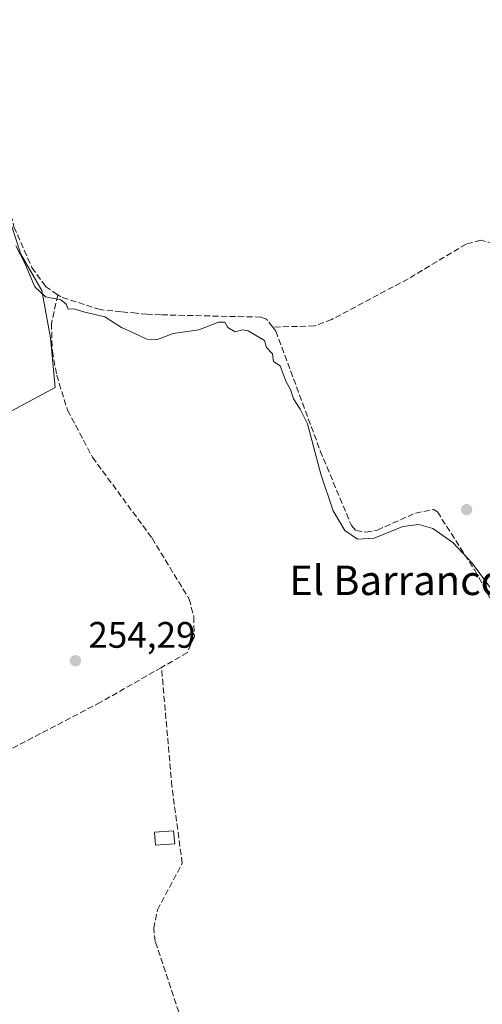
# Model space of a CAD drawing. Units: metres. Extents: x 615449 to 618934, y 4657655 to 4660037.
# Drawn here: x 618151 to 618277, y 4657818 to 4658086 of the extents above; entities that cross this region are included whole.
import ezdxf
from ezdxf.enums import TextEntityAlignment as Align

# ---------------------------------------------------------------- set-up
doc = ezdxf.new("R2010")
doc.units = ezdxf.units.M
doc.header["$MEASUREMENT"] = 0
doc.linetypes.add('DGN Style 3', pattern=[2.307223458686699, 1.648016756204785, -0.6592067024819142])
for name, color, linetype, lineweight in [('Corriente artificial lineal', 4, 'DGN Style 3', 13), ('Cultivos herbáceos CxS', 92, 'Continuous', 0), ('Cultivos leñosos CxS', 92, 'Continuous', 0), ('Curva de nivel normal', 30, 'Continuous', 0), ('Edificación ligera Cxs', 1, 'Continuous', 0), ('Punto de cota en terreno', 7, 'Continuous', 0), ('Rótulo de punto de cota en terreno', 7, 'Continuous', 0), ('Suelo desnudo CxS', 253, 'Continuous', 0), ('Texto cartográfico', 7, 'Continuous', 0)]:
    doc.layers.add(name, color=color, linetype=linetype, lineweight=lineweight)
doc.styles.add('Style-Arial', font='txt')

# ---------------------------------------------------------------- blocks, each defined once
blk = doc.blocks.new('5PATER')
at = {"layer": 'Suelo desnudo CxS', "linetype": 'Continuous', "lineweight": 0}
h = blk.add_hatch(color=51, dxfattribs=at)
edge = h.paths.add_edge_path()
edge.add_ellipse((0, 0), major_axis=(-0.1095731443231308, -0.1110710700762829), ratio=0.9994222409660322, start_angle=0, end_angle=360)

msp = doc.modelspace()

# ---------------------------------------------------------------- linework, layer by layer
at = {"layer": 'Corriente artificial lineal', "color": 4, "linetype": 'DGN Style 3', "lineweight": 13}
for points in [[(618147.7227999996, 4658037.5909, 255.4444999999978), (618149.7801000001, 4658029.9101, 255.1836000000039), (618154.6601, 4658018.840100001, 255.2382999999973), (618158.3701, 4658013.700099999, 255.420299999998), (618161.7010000005, 4658011.403999999, 255.4759999999951)], [(618302.8501000004, 4657977.870100001, 255.9679999999935), (618296.1001000004, 4657994.850099999, 255.6956999999966), (618283.7401000002, 4658021.960100001, 255.7608000000037), (618280.3501000004, 4658025.4101, 255.8508000000002), (618276.8701, 4658026.290100001, 255.8870000000024), (618272.8701, 4658025.210100001, 255.8288999999932), (618257.0701000001, 4658015.770099999, 255.7985000000044), (618236.3201000001, 4658004.7401, 255.7479000000021), (618231.5601000005, 4658002.960100001, 255.8855999999942), (618220.2001, 4658002.640100001, 255.5936999999976)], [(618161.7010000005, 4658011.403999999, 255.4759999999951), (618159.9501, 4658003.630100001, 254.911500000002), (618160.2401000002, 4657996.0801, 254.710500000001), (618161.4001000002, 4657989.5701, 254.4804000000004), (618164.3601000002, 4657980.020099999, 254.7566999999981), (618171.1801000005, 4657967.220100001, 254.787599999996), (618187.3601000002, 4657945.220100001, 254.4885999999969), (618197.4700999996, 4657928.6601, 254.2370999999985), (618198.7100999998, 4657923.8101, 254.4624999999942), (618198.8800999997, 4657918.470100001, 254.5581999999995), (618196.9801000003, 4657914.090100001, 254.5270000000019), (618189.9301000005, 4657910.0601, 254.5243999999948)], [(618220.2001, 4658002.640100001, 255.5936999999976), (618218.5401, 4658004.8101, 255.6242000000057), (618217.0100999996, 4658005.360099999, 255.626099999994), (618189.7701000003, 4658005.9801, 255.6983999999939), (618186.0800999999, 4658006.140100001, 255.7029000000039), (618183.1001000004, 4658006.4301, 255.6627000000008), (618178.9600999998, 4658006.8301, 255.6358999999939), (618173.2801000001, 4658007.390100001, 255.6438000000053), (618162.4901000002, 4658010.860099999, 255.4878000000026), (618161.7010000005, 4658011.403999999, 255.4759999999951)], [(618220.2001, 4658002.640100001, 255.5936999999976), (618221.0701000001, 4658001.520099999, 255.5627999999997), (618233.1601, 4657968.970100001, 255.1818999999959), (618241.6401000004, 4657948.640100001, 255.3944000000047), (618242.8701, 4657947.3201, 255.4741999999969), (618245.6801000005, 4657946.8301, 255.4002000000037), (618248.6401000004, 4657947.420100001, 255.3595999999961), (618259.0800999999, 4657952.0601, 255.3662999999942), (618264.0000999998, 4657953.0001, 255.3858999999939), (618265.0500999996, 4657952.380100001, 255.3861000000034), (618275.2001, 4657936.520099999, 255.116599999994), (618286.9901000002, 4657915.090100001, 255.0666999999958), (618319.5000999998, 4657860.610099999, 254.9796000000061), (618320.3800999997, 4657856.170100001, 255.0277999999962), (618320.1401000004, 4657852.7301, 254.973800000007), (618314.3201000001, 4657810.700099999, 254.8778000000021), (618306.6001000004, 4657762.2301, 254.9051999999938), (618303.1605000002, 4657731.713300001, 255.1245999999956)], [(618189.9301000005, 4657910.0601, 254.5243999999948), (618173.3400999998, 4657900.600099999, 254.3702999999951), (618145.9700999996, 4657886.300100001, 254.4033999999956), (618119.1501000002, 4657870.670100001, 254.3046999999933), (618110.3201000001, 4657867.8301, 254.4207000000024), (618067.5401, 4657840.460100001, 254.2507999999943), (618053.8287000004, 4657832.801899999, 253.9766999999993), (618053.2721999995, 4657831.475000001, 254.0130000000063), (618050.858, 4657810.9023, 254.3793000000005)], [(618222.9401000004, 4657759.1501, 254.6904000000068), (618211.0900999998, 4657774.550100001, 254.5228000000061), (618200.4001000002, 4657793.630100001, 254.5537999999942), (618198.0301000001, 4657799.3301, 254.3800999999949), (618195.4001000002, 4657814.110099999, 254.414300000004), (618188.2401000002, 4657835.530099999, 254.4348000000027), (618187.8400999998, 4657839.100099999, 254.3715999999986), (618188.8400999998, 4657844.120100001, 254.399900000004), (618195.5800999999, 4657856.790100001, 254.578800000003), (618192.7701000003, 4657877.700099999, 254.2314999999944), (618189.9301000005, 4657910.0601, 254.5243999999948)]]:
    msp.add_polyline3d(points, dxfattribs=at)
at = {"layer": 'Cultivos herbáceos CxS', "color": 92, "linetype": 'Continuous', "lineweight": 0}
for points in [[(618083.6640999997, 4657805.000700001, 254.2330999999977), (618052.2603000002, 4657818.4595, 254.1128999999928), (618036.5601000005, 4657839.7665, 254.1328000000067), (618014.1306999996, 4657849.858300001, 254.3586000000068), (618010.7673000004, 4657890.231699999, 254.4563000000053), (618011.2644999997, 4657894.706499999, 254.4563000000053), (618024.3673, 4657900.0549, 254.4455000000016), (618087.4073000001, 4657944.481899999, 254.4734999999928), (618136.9386999998, 4657973.2993, 254.5002999999997), (618160.9539000001, 4657986.2071, 254.5356999999931), (618159.7534999996, 4657999.715299999, 254.7960000000021), (618157.3520999998, 4658012.6231, 255.3119000000006), (618151.6486999998, 4658022.529100001, 255.1863000000012), (618149.2471000003, 4658029.733300001, 255.1152000000002), (618147.1458999999, 4658034.8365, 255.2719999999972), (618141.4423000002, 4658035.436899999, 254.9570999999996), (618126.7330999998, 4658034.236099999, 254.9453000000067), (618052.5865000002, 4658009.621099999, 254.7645000000048), (618036.3762999997, 4658005.418500001, 254.8947000000044), (618031.9386999998, 4658004.109300001, 254.9869000000035), (618044.4111000003, 4658046.1151, 255.1339000000008), (618061.2326999997, 4658099.9485, 255.4260000000068)], [(618011.2644999997, 4657894.706499999, 254.4563000000053), (618024.3673, 4657900.0549, 254.4455000000016), (618087.4073000001, 4657944.481899999, 254.4734999999928), (618136.9386999998, 4657973.2993, 254.5002999999997), (618160.9539000001, 4657986.2071, 254.5356999999931), (618159.7534999996, 4657999.715299999, 254.7960000000021), (618157.3520999998, 4658012.6231, 255.3119000000006), (618151.6486999998, 4658022.529100001, 255.1863000000012), (618149.2471000003, 4658029.733300001, 255.1152000000002), (618147.1458999999, 4658034.8365, 255.2719999999972), (618141.4423000002, 4658035.436899999, 254.9570999999996), (618126.7330999998, 4658034.236099999, 254.9453000000067), (618052.5865000002, 4658009.621099999, 254.7645000000048), (618036.3762999997, 4658005.418500001, 254.8947000000044), (618031.9386999998, 4658004.109300001, 254.9869000000035)]]:
    msp.add_polyline3d(points, dxfattribs=at)
at = {"layer": 'Cultivos leñosos CxS', "color": 92, "linetype": 'Continuous', "lineweight": 0}
msp.add_polyline3d([(618011.2644999997, 4657894.706499999, 254.4563000000053), (618016.3744999999, 4657940.697899999, 254.5546999999933), (618023.1001000004, 4657974.3421, 254.7072000000044), (618031.9386999998, 4658004.109300001, 254.9869000000035), (618036.3762999997, 4658005.418500001, 254.8947000000044), (618052.5865000002, 4658009.621099999, 254.7645000000048), (618126.7330999998, 4658034.236099999, 254.9453000000067), (618141.4423000002, 4658035.436899999, 254.9570999999996), (618147.1458999999, 4658034.8365, 255.2719999999972), (618149.2471000003, 4658029.733300001, 255.1152000000002), (618151.6486999998, 4658022.529100001, 255.1863000000012), (618157.3520999998, 4658012.6231, 255.3119000000006), (618159.7534999996, 4657999.715299999, 254.7960000000021), (618160.9539000001, 4657986.2071, 254.5356999999931), (618136.9386999998, 4657973.2993, 254.5002999999997), (618087.4073000001, 4657944.481899999, 254.4734999999928), (618024.3673, 4657900.0549, 254.4455000000016)], close=True, dxfattribs=at)
msp.add_polyline3d([(618011.2644999997, 4657894.706499999, 254.4563000000053), (618024.3673, 4657900.0549, 254.4455000000016), (618087.4073000001, 4657944.481899999, 254.4734999999928), (618136.9386999998, 4657973.2993, 254.5002999999997), (618160.9539000001, 4657986.2071, 254.5356999999931), (618159.7534999996, 4657999.715299999, 254.7960000000021), (618157.3520999998, 4658012.6231, 255.3119000000006), (618151.6486999998, 4658022.529100001, 255.1863000000012), (618149.2471000003, 4658029.733300001, 255.1152000000002), (618147.1458999999, 4658034.8365, 255.2719999999972), (618141.4423000002, 4658035.436899999, 254.9570999999996), (618126.7330999998, 4658034.236099999, 254.9453000000067), (618052.5865000002, 4658009.621099999, 254.7645000000048), (618036.3762999997, 4658005.418500001, 254.8947000000044), (618031.9386999998, 4658004.109300001, 254.9869000000035)], dxfattribs=at)
at = {"layer": 'Curva de nivel normal', "color": 30, "linetype": 'Continuous', "lineweight": 0, "elevation": 255, "flags": 128}
msp.add_lwpolyline([(618150.3099999996, 4658024.780099999), (618152.6100000005, 4658020.2301), (618155.4199999999, 4658013.5601), (618158.3799999999, 4658010.920100001), (618162.5199999996, 4658010.0701), (618163.9900000002, 4658008.9101), (618164.54, 4658007.5001), (618166.1500000004, 4658007.640100001), (618168.7400000002, 4658006.780099999), (618174.5300000003, 4658005.4001), (618179.04, 4658002.5701), (618182.5, 4658001.020099999), (618185.9199999999, 4657999.3201), (618188.5999999996, 4657999.190099999), (618193.1399999997, 4658000.940099999), (618200.1200000001, 4658001.9001), (618205.4500000002, 4658003.960100001), (618207.2000000002, 4658003.9801), (618208.0199999996, 4658002.5601), (618209.9900000002, 4658001.360099999), (618212, 4658001.880100001), (618213.4900000002, 4658001.6601), (618217.9900000002, 4657999.0001), (618218.54, 4657997.0701), (618220.1600000003, 4657995.360099999), (618220.4600000001, 4657993.3301), (618222.2000000002, 4657992.0701), (618223.9199999999, 4657987.800100001), (618225.0499999998, 4657985.700099999), (618225.8300000001, 4657983.170100001), (618227.7000000002, 4657980.350099999), (618229.7100000001, 4657976.370100001), (618233.2699999996, 4657962.6501), (618236.6500000004, 4657952.710100001), (618239.8600000005, 4657947.360099999), (618243.3200000003, 4657945.0001), (618247.79, 4657945.2401), (618255.6100000005, 4657948.380100001), (618260.0099999999, 4657948.920100001), (618263.8099999996, 4657947.9001), (618269.25, 4657944.090100001), (618274.5, 4657938.460100001), (618282.54, 4657927.5101)], dxfattribs=at)
at = {"layer": 'Edificación ligera Cxs', "color": 1, "linetype": 'Continuous', "lineweight": 0}
msp.add_polyline3d([(618193.5301000001, 4657862.120100001, 255.6247000000003), (618188.3201000001, 4657861.700099999, 255.679099999994), (618188.0301000001, 4657865.2401, 255.3503999999957), (618193.2401000002, 4657865.6501, 255.4695000000065), (618193.5301000001, 4657862.120100001, 255.6247000000003)], dxfattribs=at)
msp.add_3dface([(618193.5301000001, 4657862.120100001, 255.679099999994), (618188.3201000001, 4657861.700099999, 255.679099999994), (618188.0301000001, 4657865.2401, 255.679099999994), (618193.2401000002, 4657865.6501, 255.679099999994)], dxfattribs=at)

# ---------------------------------------------------------------- block references
at = {"layer": 'Punto de cota en terreno', "color": 7, "linetype": 'Continuous', "lineweight": 0, "xscale": 10, "yscale": 10, "zscale": 10}
for p in [(618273, 4657953, 254.8999999999942), (618166.5, 4657911.890000001, 254.2899999999936)]:
    msp.add_blockref('5PATER', p, dxfattribs=at)

# ---------------------------------------------------------------- texts
at = {"layer": 'Rótulo de punto de cota en terreno', "color": 7, "linetype": 'Continuous', "lineweight": 0, "style": 'Style-Arial'}
msp.add_text('254,29', height=7.000000000000002, dxfattribs=at).set_placement((618170.0278000003, 4657915.4178))
at = {"layer": 'Texto cartográfico', "color": 7, "linetype": 'Continuous', "lineweight": 0, "style": 'Style-Arial'}
msp.add_text('El Barranco', height=8, dxfattribs=at).set_placement((618254.0571231706, 4657933.76015), align=Align.MIDDLE_CENTER)

doc.saveas('drawing.dxf')
